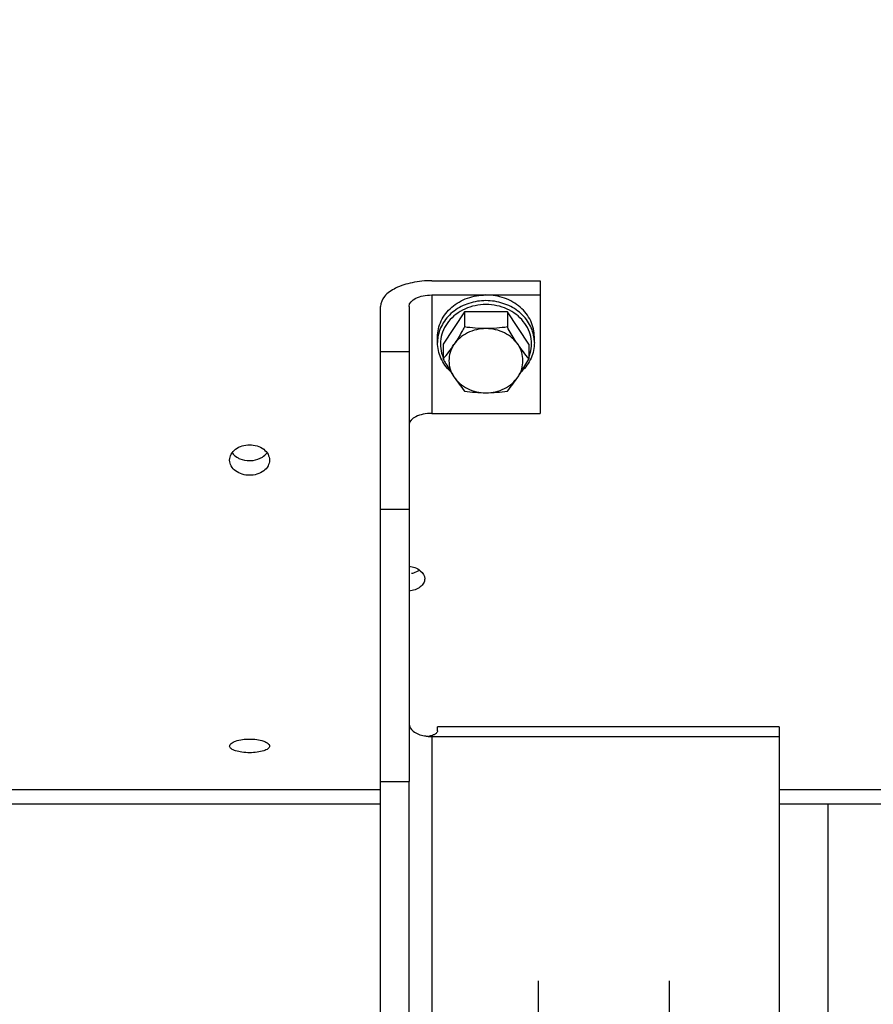
# Model space of a CAD drawing. Units: millimetres. Extents: x 0 to 594, y -62 to 420.
# Drawn here: x 155 to 192, y 209 to 253 of the extents above; entities that cross this region are included whole.
import ezdxf

# ---------------------------------------------------------------- set-up
doc = ezdxf.new("R2010")
doc.units = ezdxf.units.MM
doc.header["$LTSCALE"] = 32.67
doc.linetypes.add('CENTER', pattern=[0.6, 0.375, -0.075, 0.075, -0.075])
doc.layers.get('0').update_dxf_attribs({"linetype": 'CONTINUOUS'})
doc.layers.add('DEFAULT_1', color=7, linetype='CENTER')
doc.layers.add('SOLIDES', color=7, linetype='CONTINUOUS')
doc.styles.get("Standard").update_dxf_attribs({"font": 'txt', "width": 0.85})
doc.dimstyles.new('DIMSTYLE_5', dxfattribs={"dimtxt": 3.5, "dimasz": 3.5, "dimexe": 0.18, "dimexo": 0.0625, "dimgap": 0.09, "dimtad": 1, "dimdec": 4, "dimlfac": 4, "dimdsep": 46, "dimtxsty": 'STANDARD', "dimblk": '_FILLED', "dimblk1": '_FILLED', "dimblk2": '_FILLED', "dimcen": 0.09, "dimclrt": 5, "dimadec": 0, "dimazin": 0, "dimtp": 0.0001, "dimtm": 0.0001, "dimtfac": 1, "dimtdec": 4, "dimtofl": 0, "dimtmove": 0, "dimatfit": 3, "dimldrblk": '_FILLED', "dimfxl": 1, "dimtolj": 1, "dimarcsym": 0})

# ---------------------------------------------------------------- blocks, each defined once
blk = doc.blocks.new('_FILLED')
at = {"color": 0, "linetype": 'BYBLOCK'}
blk.add_solid([(0, 0), (-1, 0.214), (-1, -0.214)], dxfattribs=at)
blk = doc.blocks.new('*D13')
at = {"color": 2, "linetype": 'CONTINUOUS'}
for p, q in [((102.594, 211.129), (102.594, 366.569)), ((175.344, 309.706), (175.344, 366.569)), ((102.594, 365.069), (138.969, 365.069)), ((175.344, 365.069), (138.969, 365.069))]:
    blk.add_line(p, q, dxfattribs=at)
at = {"color": 2, "linetype": 'CONTINUOUS', "xscale": 3.5, "yscale": 3.5, "zscale": 3.5, "rotation": 180}
blk.add_blockref('_FILLED', (102.594, 365.069), dxfattribs=at)
at = {"color": 2, "linetype": 'CONTINUOUS', "xscale": 3.5, "yscale": 3.5, "zscale": 3.5}
blk.add_blockref('_FILLED', (175.344, 365.069), dxfattribs=at)
at = {"color": 5, "linetype": 'CONTINUOUS', "insert": (138.969, 369.444), "char_height": 3.5, "width": 8.925, "attachment_point": 2, "line_spacing_factor": 0.9}
blk.add_mtext('291', dxfattribs=at)

msp = doc.modelspace()

# ---------------------------------------------------------------- linework, layer by layer
at = {"color": 7, "linetype": 'CONTINUOUS'}
for p, q in [((172.656094, 241.15727), (177.406094, 241.15727)), ((177.406094, 241.15727), (177.406094, 235.336118)), ((172.656094, 240.53227), (177.406094, 240.53227)), ((170.406094, 219.191966), (170.406094, 240.03227)), ((171.656094, 240.03227), (171.656094, 219.191966)), ((174.0929, 239.786758), (173.154706, 238.379466)), ((175.969288, 239.786758), (174.0929, 239.786758)), ((174.0929, 239.786758), (174.0929, 239.128077)), ((176.907482, 238.379466), (175.969288, 239.786758)), ((175.969288, 239.786758), (175.969288, 239.128077)), ((172.906094, 238.441966), (172.906094, 238.691966)), ((177.156094, 238.441966), (177.156094, 238.691966)), ((173.154706, 238.379466), (173.154706, 237.720786)), ((176.907482, 238.379466), (176.907482, 237.720786)), ((172.656094, 235.336118), (177.406094, 235.336118)), ((187.906094, 221.581238), (172.906094, 221.581238)), ((172.906094, 221.405613), (172.906094, 221.581225)), ((187.906094, 221.581207), (187.906094, 204.191966)), ((170.406094, 219.191966), (171.656094, 219.191966)), ((134.593594, 218.833839), (170.406094, 218.833839)), ((187.906094, 218.833839), (194.093594, 218.833839)), ((170.406094, 218.191966), (134.593594, 218.191966)), ((194.093594, 218.191966), (187.906094, 218.191966)), ((190.031094, 218.191966), (190.031094, 207.334193))]:
    msp.add_line(p, q, dxfattribs=at)
at = {"color": 9, "linetype": 'CONTINUOUS'}
for p, q in [((172.656094, 240.53227), (172.656094, 235.336118)), ((171.656094, 238.041279), (170.406094, 238.041279)), ((171.656094, 231.117507), (170.406094, 231.117507)), ((172.656094, 221.160084), (187.906094, 221.160084)), ((172.656094, 221.160084), (172.656094, 206.57797))]:
    msp.add_line(p, q, dxfattribs=at)
for centre, start, end in [((174.506851, 238.44161), 171.1238728, 179.9872308), ((175.555337, 238.44161), 0.0127689, 8.876083)]:
    msp.add_arc(centre, 1.600754, start, end, dxfattribs=at)
at = {"color": 7, "linetype": 'CONTINUOUS'}
for centre, radius, start, end in [((167.314805, 242.551637), 7.579021, 320.4019463, 326.3490745), ((182.774362, 242.571692), 7.612593, 213.6640508, 219.5849284), ((179.9328, 241.144346), 7.579021, 213.6509255, 219.5980537), ((170.102408, 241.164401), 7.612593, 320.4150716, 326.3359492), ((172.64515, 222.847462), 1.686825, 259.2397943, 264.7476314), ((172.65437, 222.933866), 1.77371, 264.7065546, 265.294292), ((172.656127, 222.955386), 1.795302, 265.2947538, 269.9988167), ((172.409617, 221.986816), 0.826494, 276.9021725, 280.4395491)]:
    msp.add_arc(centre, radius, start, end, dxfattribs=at)
for points, knots in [([(172.656094, 241.15727), (172.367658, 241.15727), (171.820375, 241.106729), (171.102016, 240.879878), (170.574284, 240.539709), (170.406094, 240.18672), (170.406094, 240.03227)], [0, 0, 0, 0, 0.319607247, 0.603858571, 0.828858897, 1, 1, 1, 1]), ([(171.656094, 240.03227), (171.656094, 240.185309), (171.914575, 240.402289), (172.281971, 240.506311), (172.527894, 240.53227), (172.656094, 240.53227)], [0, 0, 0, 0, 0.387198171, 0.675645718, 1, 1, 1, 1]), ([(172.906097, 238.691966), (172.906097, 238.812413), (172.9339, 239.055665), (173.056916, 239.404478), (173.256038, 239.725152), (173.522961, 240.005237), (173.847346, 240.234444), (174.341179, 240.462161), (174.756035, 240.53227), (175.031094, 240.53227)], [0, 0, 0, 0, 0.116175386, 0.233782867, 0.353991814, 0.477516918, 0.604533977, 0.734694965, 1, 1, 1, 1]), ([(177.156091, 238.691966), (177.156091, 238.812413), (177.128288, 239.055665), (177.005272, 239.404478), (176.80615, 239.725152), (176.539227, 240.005237), (176.214842, 240.234444), (175.721008, 240.462161), (175.306153, 240.53227), (175.031094, 240.53227)], [0, 0, 0, 0, 0.116175386, 0.233782867, 0.353991814, 0.477516918, 0.604533977, 0.734694965, 1, 1, 1, 1]), ([(174.0929, 239.128077), (174.054958, 239.060212), (173.905779, 238.79724), (173.748391, 238.538744), (173.623803, 238.351862)], [0, 0, 0, 0, 0.257152471, 1, 1, 1, 1]), ([(175.031094, 239.055508), (174.88999, 239.055508), (174.609045, 239.023819), (174.21497, 238.883615), (173.874687, 238.659833), (173.695805, 238.459865), (173.623803, 238.351862)], [0, 0, 0, 0, 0.259196356, 0.514140948, 0.761560247, 1, 1, 1, 1]), ([(175.031094, 239.055508), (174.872903, 239.055508), (174.558911, 239.069066), (174.246983, 239.105837), (174.0929, 239.128077)], [0, 0, 0, 0, 0.504000103, 1, 1, 1, 1]), ([(175.969288, 239.128077), (175.815204, 239.105837), (175.503277, 239.069066), (175.189285, 239.055508), (175.031094, 239.055508)], [0, 0, 0, 0, 0.496000419, 1, 1, 1, 1]), ([(176.438385, 238.351862), (176.366383, 238.459865), (176.187501, 238.659833), (175.847218, 238.883615), (175.453143, 239.023819), (175.172198, 239.055508), (175.031094, 239.055508)], [0, 0, 0, 0, 0.238439753, 0.485859052, 0.740803644, 1, 1, 1, 1]), ([(176.438385, 238.351862), (176.397967, 238.412489), (176.233602, 238.666316), (176.081282, 238.927757), (175.969288, 239.128077)], [0, 0, 0, 0, 0.240981383, 1, 1, 1, 1]), ([(173.471791, 237.179915), (173.383392, 237.263329), (173.223255, 237.445036), (173.04273, 237.75625), (172.931254, 238.092505), (172.906094, 238.326084), (172.906094, 238.441966)], [0, 0, 0, 0, 0.256790786, 0.508078445, 0.755166096, 1, 1, 1, 1]), ([(173.623803, 238.351862), (173.554236, 238.247511), (173.444314, 238.020434), (173.387187, 237.648216), (173.444314, 237.275999), (173.554236, 237.048921), (173.623803, 236.944571)], [0, 0, 0, 0, 0.252627809, 0.5, 0.747372191, 1, 1, 1, 1]), ([(176.438385, 236.944571), (176.507952, 237.048921), (176.617874, 237.275999), (176.675001, 237.648216), (176.617874, 238.020434), (176.507952, 238.247511), (176.438385, 238.351862)], [0, 0, 0, 0, 0.252627809, 0.5, 0.747372191, 1, 1, 1, 1]), ([(177.156094, 238.441966), (177.156094, 238.326085), (177.130934, 238.092507), (177.01946, 237.756253), (176.838936, 237.445041), (176.678801, 237.263333), (176.590402, 237.179919)], [0, 0, 0, 0, 0.244833623, 0.491921263, 0.743209042, 1, 1, 1, 1]), ([(173.154706, 237.720786), (173.192647, 237.65292), (173.341826, 237.389949), (173.499215, 237.131453), (173.623803, 236.944571)], [0, 0, 0, 0, 0.257152471, 1, 1, 1, 1]), ([(176.438385, 236.944571), (176.478803, 237.005198), (176.643169, 237.259025), (176.795489, 237.520466), (176.907482, 237.720786)], [0, 0, 0, 0, 0.240981383, 1, 1, 1, 1]), ([(173.623803, 236.944571), (173.695805, 236.836567), (173.874687, 236.636599), (174.21497, 236.412818), (174.609045, 236.272613), (174.88999, 236.240925), (175.031094, 236.240925)], [0, 0, 0, 0, 0.238439753, 0.485859052, 0.740803644, 1, 1, 1, 1]), ([(175.031094, 236.240925), (175.172198, 236.240925), (175.453143, 236.272613), (175.847218, 236.412818), (176.187501, 236.636599), (176.366383, 236.836567), (176.438385, 236.944571)], [0, 0, 0, 0, 0.259196356, 0.514140948, 0.761560247, 1, 1, 1, 1]), ([(174.0929, 236.313495), (174.246984, 236.291255), (174.558911, 236.254483), (174.872903, 236.240925), (175.031094, 236.240925)], [0, 0, 0, 0, 0.496000419, 1, 1, 1, 1]), ([(175.031094, 236.240925), (175.189285, 236.240925), (175.503277, 236.254483), (175.815205, 236.291255), (175.969288, 236.313495)], [0, 0, 0, 0, 0.504000103, 1, 1, 1, 1]), ([(172.656094, 235.336118), (172.527894, 235.336118), (172.281971, 235.310158), (171.914575, 235.206137), (171.656094, 234.989156), (171.656094, 234.836118)], [0, 0, 0, 0, 0.324354282, 0.612801829, 1, 1, 1, 1]), ([(163.781133, 233.284177), (163.781128, 233.372791), (163.832628, 233.560443), (164.108858, 233.865893), (164.439432, 233.960304), (164.656095, 233.960304)], [0, 0, 0, 0, 0.220443285, 0.461008055, 1, 1, 1, 1]), ([(164.656095, 233.960304), (164.872745, 233.960304), (165.203299, 233.865894), (165.479549, 233.560473), (165.531051, 233.372819), (165.531055, 233.284206)], [0, 0, 0, 0, 0.53897148, 0.77955388, 1, 1, 1, 1]), ([(164.656093, 232.619725), (164.44003, 232.619725), (164.110793, 232.708768), (163.832147, 233.009778), (163.781137, 233.196115), (163.781133, 233.284177)], [0, 0, 0, 0, 0.540429911, 0.779732483, 1, 1, 1, 1]), ([(165.531055, 233.284206), (165.53106, 233.196143), (165.480052, 233.009808), (165.201426, 232.708769), (164.872169, 232.619725), (164.656093, 232.619725)], [0, 0, 0, 0, 0.220264869, 0.459549783, 1, 1, 1, 1]), ([(171.656235, 228.632517), (171.832221, 228.607121), (172.143617, 228.510711), (172.343547, 228.211356), (172.343555, 228.076603)], [0, 0, 0, 0, 0.568877192, 1, 1, 1, 1]), ([(172.343555, 228.076603), (172.343559, 228.01241), (172.303865, 227.874062), (172.083796, 227.640424), (171.831458, 227.558003), (171.656253, 227.533903)], [0, 0, 0, 0, 0.204710403, 0.436011904, 1, 1, 1, 1]), ([(171.656094, 221.713552), (171.656094, 221.59301), (171.858549, 221.312557), (172.153951, 221.223937), (172.330221, 221.190296)], [0, 0, 0, 0, 0.401814736, 1, 1, 1, 1]), ([(172.778913, 221.252244), (172.763581, 221.243292), (172.694277, 221.20752), (172.618526, 221.184919), (172.559376, 221.174003)], [0, 0, 0, 0, 0.227897543, 1, 1, 1, 1]), ([(172.906094, 221.405613), (172.906094, 221.395128), (172.894652, 221.341441), (172.851069, 221.301646), (172.816079, 221.276347)], [0, 0, 0, 0, 0.195375079, 1, 1, 1, 1]), ([(163.781133, 220.73995), (163.781128, 220.784469), (163.863177, 220.888812), (164.161456, 221.012939), (164.447599, 221.047736), (164.656095, 221.047736)], [0, 0, 0, 0, 0.137191257, 0.357493059, 1, 1, 1, 1]), ([(164.656095, 221.047736), (164.864579, 221.047736), (165.150709, 221.012935), (165.448997, 220.888825), (165.53105, 220.784483), (165.531055, 220.739963)], [0, 0, 0, 0, 0.642478057, 0.862803453, 1, 1, 1, 1]), ([(164.656093, 220.449201), (164.544242, 220.449201), (164.335266, 220.460649), (164.060345, 220.519098), (163.863428, 220.593493), (163.781138, 220.696148), (163.781133, 220.73995)], [0, 0, 0, 0, 0.346226122, 0.645932498, 0.864413468, 1, 1, 1, 1]), ([(165.531055, 220.739963), (165.53106, 220.696162), (165.448774, 220.593505), (165.251869, 220.519101), (164.976939, 220.460652), (164.767951, 220.449201), (164.656093, 220.449201)], [0, 0, 0, 0, 0.135581459, 0.354038621, 0.653753878, 1, 1, 1, 1])]:
    msp.add_open_spline(points, degree=3, knots=knots, dxfattribs=at)
at = {"color": 9, "linetype": 'CONTINUOUS'}
for points, knots in [([(175.031094, 240.28227), (174.779116, 240.28227), (174.279252, 240.205487), (173.720628, 239.920703), (173.363708, 239.598753), (173.151668, 239.321861), (173.000066, 239.016198), (172.942379, 238.798171), (172.925267, 238.688604)], [0, 0, 0, 0, 0.264118282, 0.520432582, 0.644560523, 0.765541324, 0.88376198, 1, 1, 1, 1]), ([(177.136921, 238.688603), (177.119809, 238.798169), (177.062123, 239.016197), (176.91052, 239.32186), (176.698481, 239.598752), (176.34156, 239.920702), (175.782936, 240.205487), (175.283072, 240.28227), (175.031094, 240.28227)], [0, 0, 0, 0, 0.116238028, 0.23445869, 0.355439497, 0.479567446, 0.735881762, 1, 1, 1, 1]), ([(175.031094, 240.111517), (174.871487, 240.111517), (174.553486, 240.078539), (174.10279, 239.932397), (173.703794, 239.697386), (173.379624, 239.385923), (173.14957, 239.014909), (173.028425, 238.605289), (173.024355, 238.182017), (173.099499, 237.909936), (173.15412, 237.781365)], [0, 0, 0, 0, 0.135233294, 0.268583379, 0.398532792, 0.524243488, 0.645807697, 0.764311797, 0.881640272, 1, 1, 1, 1]), ([(176.908068, 237.781365), (176.962689, 237.909935), (177.037833, 238.182016), (177.033763, 238.605288), (176.912618, 239.014908), (176.682564, 239.385923), (176.358394, 239.697386), (175.959398, 239.932397), (175.508702, 240.078539), (175.190701, 240.111517), (175.031094, 240.111517)], [0, 0, 0, 0, 0.118359737, 0.235688219, 0.354192323, 0.475756536, 0.601467237, 0.731416657, 0.86476673, 1, 1, 1, 1])]:
    msp.add_open_spline(points, degree=3, knots=knots, dxfattribs=at)
at = {"color": 3, "linetype": 'CONTINUOUS'}
for points in [[(163.899615, 233.591629), (163.953167, 233.521703), (164.021835, 233.462181), (164.096386, 233.415282)], [(165.219698, 233.417747), (165.293616, 233.4648), (165.361613, 233.524373), (165.414537, 233.594208)]]:
    msp.add_open_spline(points, degree=3, dxfattribs=at)
for points, knots in [([(164.096386, 233.415282), (164.136048, 233.390332), (164.309308, 233.300094), (164.508126, 233.262654), (164.656092, 233.262654)], [0, 0, 0, 0, 0.240508518, 1, 1, 1, 1]), ([(164.656092, 233.262654), (164.706892, 233.262654), (164.902688, 233.275469), (165.097, 233.339643), (165.219698, 233.417747)], [0, 0, 0, 0, 0.25885733, 1, 1, 1, 1]), ([(171.767282, 228.320259), (171.799225, 228.327529), (171.918565, 228.359736), (172.033471, 228.411485), (172.108705, 228.462515)], [0, 0, 0, 0, 0.264906533, 1, 1, 1, 1])]:
    msp.add_open_spline(points, degree=3, knots=knots, dxfattribs=at)
at = {"color": 7, "linetype": 'CONTINUOUS'}
msp.add_open_spline([(172.816079, 221.276347), (172.804113, 221.267695), (172.791664, 221.259689), (172.778913, 221.252244)], degree=3, dxfattribs=at)
at = {"layer": 'DEFAULT_1', "color": 2, "linetype": 'CENTER'}
for p, q in [((177.343594, 199.191966), (177.343594, 210.441966)), ((183.093594, 199.191966), (183.093594, 210.441966))]:
    msp.add_line(p, q, dxfattribs=at)
at = {"layer": 'SOLIDES', "color": 7, "linetype": 'CONTINUOUS'}
for p, q in [((170.406094, 205.441966), (170.406094, 219.191966)), ((171.656094, 204.191966), (171.656094, 219.191966))]:
    msp.add_line(p, q, dxfattribs=at)

# ---------------------------------------------------------------- dimensions: what is measured, and where the dimension line sits
at = {"color": 2, "linetype": 'CONTINUOUS'}
dim = msp.add_linear_dim(base=(175.343594, 365.069457), p1=(102.593594, 211.128778), p2=(175.343594, 309.705566), dimstyle='DIMSTYLE_5', dxfattribs=at)
dim.commit()
dim.dimension.update_dxf_attribs({"geometry": '*D13', "text_midpoint": (134.506094, 367.694457), "dimtype": 160})

doc.saveas('drawing.dxf')
